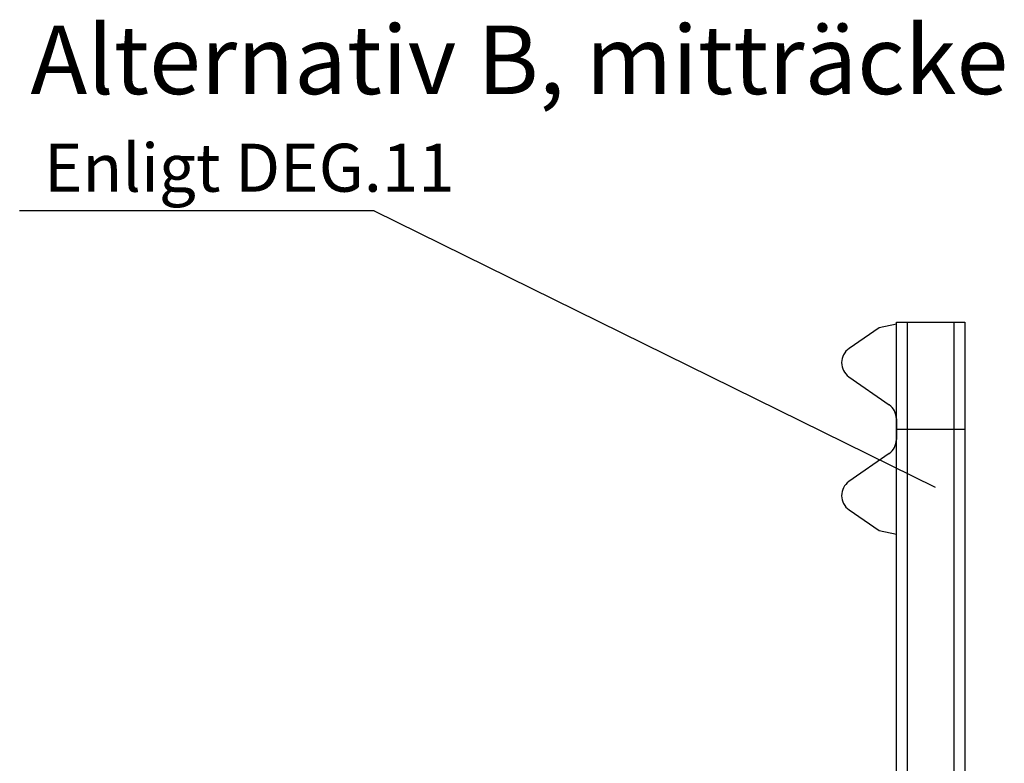
# Model space of a CAD drawing. Units: metres. Extents: x 52.6 to 70.2, y 23.6 to 35.5.
# Drawn here: x 60.5 to 62, y 29.4 to 30.5 of the extents above; entities that cross this region are included whole.
import ezdxf

# ---------------------------------------------------------------- set-up
doc = ezdxf.new("R2010")
doc.units = ezdxf.units.M
doc.header["$LTSCALE"] = 0.4
doc.header["$MEASUREMENT"] = 0
for name, color, linetype in [('N03', 30, 'CONTINUOUS'), ('N13', 30, 'CONTINUOUS'), ('N14', 3, 'CONTINUOUS'), ('SL2', 30, 'CONTINUOUS')]:
    doc.layers.add(name, color=color, linetype=linetype)
doc.styles.add('SNABB', font='iso')

msp = doc.modelspace()

# ---------------------------------------------------------------- linework, layer by layer
at = {"layer": 'N03'}
for p, q in [((61.8124, 30.0091), (61.9124, 30.0091)), ((61.8124, 28.26), (61.8124, 30.0091)), ((61.8284, 28.26), (61.8284, 30.0091)), ((61.8964, 30.0091), (61.8964, 28.26)), ((61.9124, 30.0091), (61.9124, 28.26)), ((61.8124, 29.8531), (61.9124, 29.8531))]:
    msp.add_line(p, q, dxfattribs=at)
at = {"layer": 'N13'}
for q in [(60.5326, 30.1716), (61.8691, 29.7687)]:
    msp.add_line((61.05, 30.1716), q, dxfattribs=at)
at = {"layer": 'N14'}
for p, q in [((61.7874, 30.0011), (61.7432, 29.9706)), ((61.8124, 30.0061), (61.7874, 30.0011)), ((61.7431, 29.9296), (61.8017, 29.8885)), ((61.8124, 29.8681), (61.8124, 29.8381)), ((61.8017, 29.8176), (61.7431, 29.7765)), ((61.7432, 29.7355), (61.7874, 29.7051)), ((61.7874, 29.7051), (61.8124, 29.7001))]:
    msp.add_line(p, q, dxfattribs=at)
for centre, start, end in [((61.7574, 29.9501), 124.5409, 235.0295), ((61.7874, 29.8681), 0, 55.0295), ((61.7874, 29.8381), 304.9705, 0), ((61.7574, 29.7561), 124.9705, 235.4583)]:
    msp.add_arc(centre, 0.025, start, end, dxfattribs=at)

# ---------------------------------------------------------------- texts
at = {"layer": 'N13', "style": 'SNABB'}
msp.add_text('Enligt DEG.11', height=0.07, dxfattribs=at).set_placement((60.568, 30.1996))
at = {"layer": 'SL2', "style": 'SNABB'}
msp.add_text('Alternativ B, mitträcke', height=0.1, dxfattribs=at).set_placement((60.5483, 30.342))

doc.saveas('drawing.dxf')
